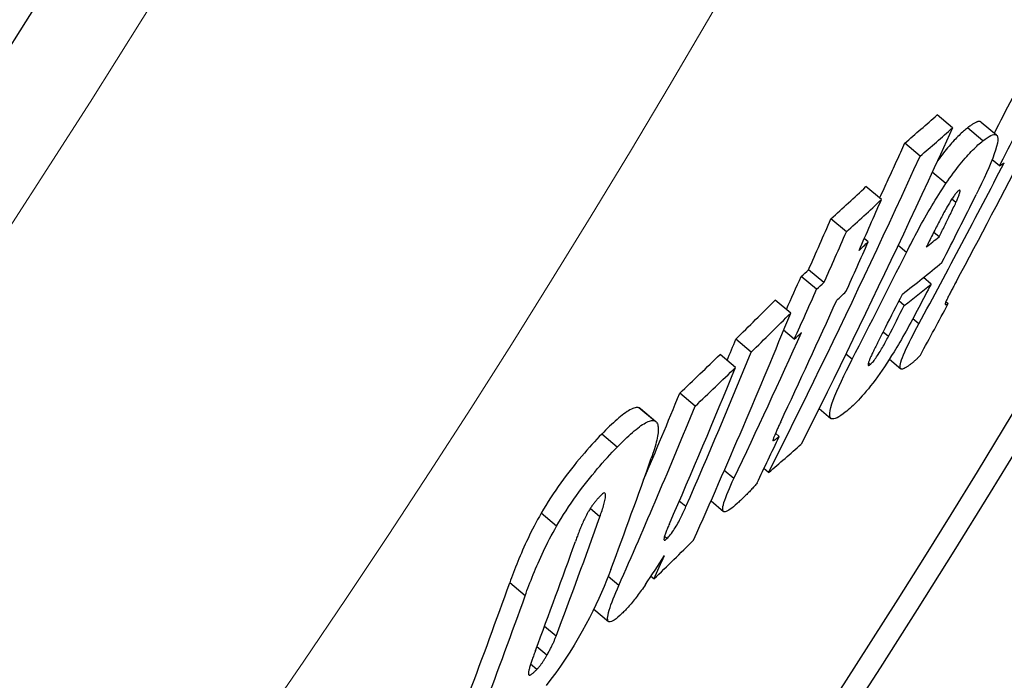
# Model space of a CAD drawing. Units: millimetres. Extents: x 3558 to 23632, y -2175 to 8499.
# Drawn here: x 6516 to 6567, y 939 to 972 of the extents above; entities that cross this region are included whole.
import ezdxf

# ---------------------------------------------------------------- set-up
doc = ezdxf.new("R2010")
doc.units = ezdxf.units.MM
doc.layers.add('Viditelná (ISO)', color=7, linetype='Continuous', lineweight=35)
doc.layers.add('Viditelná tenká (ISO)', color=7, linetype='Continuous', lineweight=18)

msp = doc.modelspace()

# ---------------------------------------------------------------- linework, layer by layer
for p, q in [((6564.252, 966.88), (6563.462, 967.543)), ((6565.719, 967.175), (6566.507, 966.514)), ((6565.802, 966.215), (6565.014, 966.876)), ((6562.587, 965.426), (6561.796, 966.089)), ((6566.654, 964.932), (6566.278, 965.247)), ((6563.911, 964.021), (6563.211, 964.608)), ((6560.603, 963.201), (6559.813, 963.864)), ((6564.42, 963.05), (6564.211, 963.225)), ((6558.806, 961.547), (6558.016, 962.211)), ((6563.559, 961.288), (6563.282, 961.521)), ((6559.929, 961.036), (6559.727, 961.205)), ((6561.884, 960.484), (6561.455, 960.844)), ((6557.659, 958.942), (6556.869, 959.605)), ((6557.281, 958.6), (6556.491, 959.263)), ((6563.146, 958.872), (6562.754, 959.201)), ((6555.956, 957.385), (6555.166, 958.048)), ((6561.776, 957.77), (6561.502, 958.001)), ((6564.028, 957.864), (6563.908, 957.966)), ((6562.524, 956.827), (6562.212, 957.089)), ((6556.136, 956.046), (6555.593, 956.501)), ((6560.96, 956.183), (6560.688, 956.411)), ((6553.932, 955.382), (6553.141, 956.045)), ((6553.127, 954.597), (6552.336, 955.26)), ((6559.106, 955.015), (6558.786, 955.283)), ((6560.028, 954.74), (6559.934, 954.818)), ((6561.014, 955.017), (6561.599, 954.526)), ((6551.058, 952.61), (6550.267, 953.273)), ((6548.968, 951.859), (6548.176, 952.524)), ((6548.251, 952.482), (6549.043, 951.818)), ((6557.41, 952.488), (6558.013, 951.982)), ((6547.058, 950.508), (6546.266, 951.173)), ((6555.363, 951.057), (6555.172, 951.217)), ((6553.04, 948.892), (6552.548, 949.305)), ((6554.824, 949.208), (6554.582, 949.411)), ((6550.585, 947.457), (6550.243, 947.744)), ((6551.869, 947.755), (6552.515, 947.214)), ((6546.174, 946.939), (6545.677, 947.356)), ((6543.958, 946.456), (6543.166, 947.121)), ((6549.608, 945.821), (6549.483, 945.925)), ((6547.146, 943.416), (6546.598, 943.876)), ((6548.947, 943.748), (6548.786, 943.882)), ((6542.344, 942.89), (6541.554, 943.554)), ((6545.861, 942.197), (6546.616, 941.564)), ((6543.928, 940.813), (6543.333, 941.312)), ((6543.458, 939.837), (6542.943, 940.269)), ((6542.94, 939.106), (6542.621, 939.374))]:
    msp.add_line(p, q)
at = {"flags": 128}
for points in [[(6565.719, 967.175), (6565.703, 967.187), (6565.686, 967.195), (6565.667, 967.201), (6565.647, 967.205), (6565.625, 967.207), (6565.602, 967.206), (6565.578, 967.202), (6565.552, 967.197), (6565.525, 967.19), (6565.497, 967.18), (6565.468, 967.169), (6565.438, 967.155), (6565.407, 967.14), (6565.375, 967.124), (6565.342, 967.105), (6565.308, 967.085), (6565.274, 967.063), (6565.239, 967.04), (6565.203, 967.016), (6565.166, 966.99), (6565.129, 966.963), (6565.091, 966.935), (6565.053, 966.906), (6565.014, 966.876)], [(6564.251, 966.881), (6563.939, 966.197), (6563.626, 965.514), (6563.312, 964.832), (6562.998, 964.15), (6562.682, 963.469), (6562.365, 962.788), (6562.047, 962.108), (6561.728, 961.429), (6561.408, 960.751), (6561.087, 960.073), (6560.766, 959.396), (6560.443, 958.719), (6560.119, 958.043), (6559.794, 957.368), (6559.469, 956.694), (6559.142, 956.021), (6558.814, 955.348), (6558.486, 954.676), (6558.156, 954.004), (6557.825, 953.334), (6557.494, 952.664), (6557.161, 951.994), (6556.828, 951.326), (6556.494, 950.658)], [(6565.014, 966.876), (6564.964, 966.836), (6564.912, 966.794), (6564.86, 966.749), (6564.806, 966.702), (6564.751, 966.653), (6564.695, 966.602), (6564.638, 966.548), (6564.58, 966.491), (6564.52, 966.432), (6564.459, 966.37), (6564.397, 966.306), (6564.333, 966.239), (6564.269, 966.168), (6564.203, 966.095), (6564.136, 966.019), (6564.068, 965.94), (6563.998, 965.857), (6563.928, 965.772), (6563.856, 965.683), (6563.783, 965.591), (6563.709, 965.496), (6563.633, 965.397), (6563.557, 965.295), (6563.48, 965.19)], [(6565.802, 966.215), (6565.913, 966.299), (6566.019, 966.373), (6566.119, 966.437), (6566.212, 966.487), (6566.297, 966.523), (6566.373, 966.542), (6566.439, 966.543), (6566.493, 966.525), (6566.533, 966.484), (6566.56, 966.422), (6566.572, 966.335), (6566.567, 966.222), (6566.546, 966.085), (6566.509, 965.924), (6566.456, 965.742), (6566.388, 965.539), (6566.306, 965.317), (6566.211, 965.079), (6566.106, 964.829), (6565.991, 964.569), (6565.868, 964.3), (6565.737, 964.023), (6565.601, 963.741), (6565.46, 963.455)], [(6561.794, 966.09), (6561.741, 965.973), (6561.688, 965.856), (6561.634, 965.738), (6561.581, 965.621), (6561.527, 965.504), (6561.474, 965.387), (6561.42, 965.27), (6561.367, 965.153), (6561.313, 965.036), (6561.259, 964.919), (6561.206, 964.802), (6561.152, 964.685), (6561.098, 964.568), (6561.045, 964.451), (6560.991, 964.334), (6560.937, 964.217), (6560.883, 964.1), (6560.829, 963.983), (6560.776, 963.866), (6560.722, 963.749), (6560.668, 963.632), (6560.614, 963.516), (6560.56, 963.399), (6560.506, 963.282)], [(6563.911, 964.021), (6564.006, 964.16), (6564.101, 964.295), (6564.194, 964.427), (6564.286, 964.554), (6564.378, 964.678), (6564.468, 964.797), (6564.557, 964.911), (6564.644, 965.021), (6564.729, 965.126), (6564.812, 965.226), (6564.894, 965.322), (6564.974, 965.414), (6565.053, 965.502), (6565.13, 965.585), (6565.204, 965.664), (6565.278, 965.74), (6565.349, 965.811), (6565.419, 965.879), (6565.487, 965.943), (6565.553, 966.004), (6565.618, 966.062), (6565.681, 966.116), (6565.743, 966.167), (6565.802, 966.215)], [(6554.821, 949.21), (6555.156, 949.877), (6555.489, 950.545), (6555.822, 951.214), (6556.154, 951.883), (6556.485, 952.554), (6556.814, 953.225), (6557.143, 953.896), (6557.471, 954.569), (6557.798, 955.242), (6558.124, 955.916), (6558.449, 956.591), (6558.773, 957.267), (6559.096, 957.943), (6559.418, 958.62), (6559.74, 959.297), (6560.06, 959.976), (6560.379, 960.655), (6560.697, 961.334), (6561.014, 962.015), (6561.33, 962.696), (6561.645, 963.377), (6561.96, 964.06), (6562.273, 964.743), (6562.585, 965.427)], [(6561.884, 960.484), (6561.957, 960.628), (6562.03, 960.773), (6562.105, 960.92), (6562.182, 961.067), (6562.259, 961.216), (6562.337, 961.365), (6562.417, 961.515), (6562.498, 961.666), (6562.58, 961.817), (6562.663, 961.968), (6562.747, 962.119), (6562.832, 962.271), (6562.919, 962.422), (6563.006, 962.573), (6563.094, 962.724), (6563.183, 962.874), (6563.272, 963.022), (6563.363, 963.17), (6563.454, 963.317), (6563.545, 963.463), (6563.637, 963.606), (6563.728, 963.746), (6563.819, 963.885), (6563.911, 964.021)], [(6564.549, 963.649), (6564.528, 963.632), (6564.506, 963.612), (6564.482, 963.588), (6564.457, 963.56), (6564.43, 963.529), (6564.402, 963.495), (6564.373, 963.457), (6564.343, 963.417), (6564.312, 963.374), (6564.28, 963.329), (6564.248, 963.281), (6564.216, 963.232), (6564.183, 963.182), (6564.151, 963.13), (6564.119, 963.078), (6564.087, 963.025), (6564.055, 962.972), (6564.024, 962.919), (6563.993, 962.865), (6563.961, 962.81), (6563.931, 962.756), (6563.9, 962.702), (6563.87, 962.648), (6563.841, 962.594)], [(6564.42, 963.05), (6564.44, 963.096), (6564.46, 963.141), (6564.48, 963.187), (6564.499, 963.231), (6564.517, 963.275), (6564.535, 963.317), (6564.551, 963.359), (6564.566, 963.399), (6564.58, 963.437), (6564.593, 963.474), (6564.605, 963.509), (6564.615, 963.542), (6564.622, 963.572), (6564.628, 963.599), (6564.632, 963.623), (6564.633, 963.643), (6564.631, 963.659), (6564.627, 963.67), (6564.62, 963.678), (6564.611, 963.681), (6564.599, 963.679), (6564.584, 963.673), (6564.568, 963.663), (6564.549, 963.649)], [(6563.559, 961.288), (6563.595, 961.359), (6563.631, 961.431), (6563.667, 961.504), (6563.704, 961.577), (6563.741, 961.651), (6563.777, 961.725), (6563.814, 961.799), (6563.851, 961.873), (6563.887, 961.947), (6563.924, 962.02), (6563.96, 962.093), (6563.995, 962.165), (6564.03, 962.236), (6564.065, 962.306), (6564.099, 962.377), (6564.136, 962.452), (6564.174, 962.53), (6564.213, 962.61), (6564.251, 962.691), (6564.289, 962.77), (6564.326, 962.847), (6564.36, 962.92), (6564.392, 962.989), (6564.42, 963.05)], [(6563.841, 962.594), (6563.805, 962.53), (6563.769, 962.462), (6563.731, 962.391), (6563.692, 962.318), (6563.653, 962.243), (6563.613, 962.167), (6563.573, 962.089), (6563.533, 962.012), (6563.493, 961.934), (6563.453, 961.857), (6563.414, 961.781), (6563.375, 961.705), (6563.336, 961.628), (6563.297, 961.55), (6563.257, 961.471), (6563.217, 961.392), (6563.177, 961.313), (6563.137, 961.234), (6563.097, 961.155), (6563.057, 961.077), (6563.018, 960.999), (6562.98, 960.923), (6562.942, 960.847), (6562.905, 960.773)], [(6563.146, 958.872), (6563.071, 958.727), (6562.996, 958.579), (6562.919, 958.43), (6562.84, 958.279), (6562.761, 958.127), (6562.681, 957.973), (6562.6, 957.82), (6562.519, 957.665), (6562.438, 957.511), (6562.356, 957.358), (6562.274, 957.205), (6562.193, 957.054), (6562.111, 956.903), (6562.03, 956.755), (6561.949, 956.607), (6561.868, 956.46), (6561.787, 956.316), (6561.707, 956.173), (6561.628, 956.034), (6561.549, 955.897), (6561.472, 955.765), (6561.396, 955.636), (6561.322, 955.512), (6561.25, 955.393)], [(6564.432, 958.986), (6564.402, 958.931), (6564.373, 958.876), (6564.344, 958.822), (6564.315, 958.768), (6564.286, 958.714), (6564.258, 958.66), (6564.23, 958.608), (6564.203, 958.556), (6564.176, 958.504), (6564.15, 958.454), (6564.125, 958.405), (6564.1, 958.357), (6564.076, 958.311), (6564.053, 958.266), (6564.031, 958.223), (6564.009, 958.179), (6563.988, 958.135), (6563.966, 958.091), (6563.946, 958.049), (6563.927, 958.008), (6563.91, 957.97), (6563.894, 957.933), (6563.881, 957.9), (6563.871, 957.871)], [(6563.871, 957.871), (6563.868, 957.857), (6563.867, 957.846), (6563.868, 957.837), (6563.87, 957.83), (6563.874, 957.825), (6563.879, 957.822), (6563.884, 957.819), (6563.89, 957.818), (6563.897, 957.817), (6563.903, 957.818), (6563.911, 957.818), (6563.918, 957.82), (6563.926, 957.822), (6563.935, 957.824), (6563.944, 957.827), (6563.953, 957.83), (6563.962, 957.833), (6563.971, 957.837), (6563.981, 957.841), (6563.99, 957.846), (6564, 957.85), (6564.01, 957.855), (6564.019, 957.86), (6564.028, 957.864)], [(6561.886, 954.609), (6561.828, 954.573), (6561.774, 954.544), (6561.724, 954.523), (6561.68, 954.511), (6561.641, 954.509), (6561.609, 954.519), (6561.585, 954.541), (6561.569, 954.577), (6561.563, 954.628), (6561.566, 954.693), (6561.58, 954.774), (6561.605, 954.871), (6561.641, 954.984), (6561.686, 955.11), (6561.741, 955.248), (6561.805, 955.397), (6561.878, 955.557), (6561.956, 955.725), (6562.041, 955.899), (6562.13, 956.078), (6562.224, 956.261), (6562.321, 956.447), (6562.421, 956.637), (6562.524, 956.827)], [(6560.811, 956.651), (6560.779, 956.588), (6560.746, 956.524), (6560.713, 956.459), (6560.679, 956.393), (6560.645, 956.326), (6560.61, 956.259), (6560.576, 956.192), (6560.542, 956.125), (6560.508, 956.058), (6560.474, 955.992), (6560.441, 955.927), (6560.409, 955.862), (6560.377, 955.799), (6560.346, 955.737), (6560.314, 955.674), (6560.283, 955.611), (6560.252, 955.548), (6560.221, 955.486), (6560.192, 955.426), (6560.163, 955.366), (6560.136, 955.31), (6560.11, 955.256), (6560.087, 955.205), (6560.065, 955.158)], [(6560.028, 954.74), (6560.055, 954.763), (6560.085, 954.791), (6560.118, 954.824), (6560.153, 954.863), (6560.19, 954.907), (6560.23, 954.957), (6560.271, 955.012), (6560.314, 955.07), (6560.357, 955.133), (6560.4, 955.198), (6560.444, 955.266), (6560.488, 955.335), (6560.531, 955.406), (6560.573, 955.477), (6560.614, 955.547), (6560.655, 955.618), (6560.696, 955.69), (6560.736, 955.761), (6560.775, 955.833), (6560.814, 955.905), (6560.852, 955.976), (6560.889, 956.046), (6560.925, 956.115), (6560.96, 956.183)], [(6561.25, 955.393), (6561.128, 955.198), (6561.007, 955.006), (6560.885, 954.817), (6560.762, 954.632), (6560.639, 954.451), (6560.517, 954.276), (6560.397, 954.107), (6560.279, 953.946), (6560.163, 953.792), (6560.048, 953.645), (6559.937, 953.505), (6559.828, 953.373), (6559.723, 953.249), (6559.621, 953.132), (6559.521, 953.022), (6559.425, 952.919), (6559.332, 952.822), (6559.241, 952.731), (6559.153, 952.646), (6559.067, 952.566), (6558.984, 952.491), (6558.903, 952.421), (6558.824, 952.356), (6558.749, 952.295)], [(6558.749, 952.295), (6558.636, 952.209), (6558.528, 952.133), (6558.425, 952.068), (6558.329, 952.015), (6558.24, 951.977), (6558.161, 951.955), (6558.093, 951.951), (6558.037, 951.966), (6557.994, 952.003), (6557.965, 952.061), (6557.952, 952.144), (6557.955, 952.252), (6557.975, 952.386), (6558.013, 952.544), (6558.067, 952.723), (6558.137, 952.924), (6558.223, 953.145), (6558.321, 953.382), (6558.432, 953.632), (6558.552, 953.894), (6558.68, 954.164), (6558.817, 954.442), (6558.959, 954.727), (6559.106, 955.015)], [(6560.065, 955.158), (6560.048, 955.118), (6560.03, 955.079), (6560.014, 955.04), (6559.999, 955.003), (6559.984, 954.967), (6559.971, 954.932), (6559.959, 954.899), (6559.949, 954.868), (6559.94, 954.839), (6559.933, 954.812), (6559.927, 954.788), (6559.924, 954.766), (6559.922, 954.747), (6559.922, 954.731), (6559.924, 954.718), (6559.929, 954.709), (6559.935, 954.702), (6559.943, 954.699), (6559.953, 954.699), (6559.965, 954.702), (6559.979, 954.708), (6559.994, 954.716), (6560.01, 954.727), (6560.028, 954.74)], [(6562.6, 955.228), (6562.573, 955.195), (6562.545, 955.163), (6562.516, 955.131), (6562.487, 955.1), (6562.458, 955.07), (6562.427, 955.04), (6562.397, 955.01), (6562.366, 954.981), (6562.335, 954.953), (6562.304, 954.926), (6562.273, 954.899), (6562.241, 954.872), (6562.21, 954.846), (6562.179, 954.821), (6562.148, 954.797), (6562.117, 954.773), (6562.086, 954.75), (6562.056, 954.728), (6562.026, 954.706), (6561.996, 954.685), (6561.968, 954.665), (6561.94, 954.646), (6561.912, 954.627), (6561.886, 954.609)], [(6548.176, 952.524), (6548.133, 952.534), (6548.085, 952.538), (6548.033, 952.535), (6547.978, 952.525), (6547.918, 952.508), (6547.854, 952.485), (6547.787, 952.455), (6547.717, 952.418), (6547.643, 952.376), (6547.566, 952.328), (6547.487, 952.274), (6547.404, 952.214), (6547.32, 952.15), (6547.232, 952.081), (6547.143, 952.007), (6547.052, 951.929), (6546.958, 951.846), (6546.864, 951.76), (6546.767, 951.67), (6546.669, 951.576), (6546.57, 951.48), (6546.469, 951.38), (6546.368, 951.278), (6546.266, 951.173)], [(6548.251, 952.482), (6548.248, 952.484), (6548.245, 952.486), (6548.243, 952.489), (6548.24, 952.491), (6548.237, 952.493), (6548.234, 952.495), (6548.231, 952.497), (6548.228, 952.499), (6548.225, 952.501), (6548.222, 952.503), (6548.219, 952.504), (6548.216, 952.506), (6548.213, 952.508), (6548.209, 952.51), (6548.206, 952.511), (6548.203, 952.513), (6548.2, 952.514), (6548.196, 952.516), (6548.193, 952.517), (6548.19, 952.519), (6548.186, 952.52), (6548.183, 952.521), (6548.18, 952.523), (6548.176, 952.524)], [(6547.058, 950.508), (6547.16, 950.613), (6547.262, 950.715), (6547.362, 950.815), (6547.461, 950.911), (6547.559, 951.005), (6547.656, 951.095), (6547.751, 951.181), (6547.844, 951.264), (6547.935, 951.342), (6548.025, 951.416), (6548.112, 951.485), (6548.197, 951.55), (6548.279, 951.609), (6548.359, 951.663), (6548.435, 951.711), (6548.509, 951.754), (6548.579, 951.79), (6548.646, 951.82), (6548.71, 951.843), (6548.77, 951.86), (6548.825, 951.87), (6548.877, 951.874), (6548.925, 951.87), (6548.968, 951.859)], [(6548.968, 951.859), (6549.007, 951.842), (6549.041, 951.819), (6549.071, 951.789), (6549.097, 951.753), (6549.119, 951.711), (6549.136, 951.662), (6549.149, 951.607), (6549.158, 951.546), (6549.163, 951.479), (6549.164, 951.406), (6549.16, 951.328), (6549.153, 951.245), (6549.141, 951.157), (6549.127, 951.065), (6549.108, 950.968), (6549.086, 950.868), (6549.062, 950.763), (6549.034, 950.655), (6549.003, 950.543), (6548.969, 950.428), (6548.932, 950.31), (6548.893, 950.189), (6548.852, 950.066), (6548.809, 949.941)], [(6555.441, 951.809), (6555.418, 951.759), (6555.395, 951.71), (6555.372, 951.661), (6555.349, 951.612), (6555.327, 951.563), (6555.305, 951.515), (6555.283, 951.468), (6555.262, 951.422), (6555.242, 951.377), (6555.222, 951.332), (6555.203, 951.289), (6555.184, 951.247), (6555.167, 951.206), (6555.15, 951.167), (6555.134, 951.13), (6555.119, 951.092), (6555.104, 951.055), (6555.09, 951.018), (6555.077, 950.983), (6555.065, 950.95), (6555.055, 950.92), (6555.048, 950.892), (6555.043, 950.867), (6555.042, 950.849)], [(6546.266, 951.173), (6546.143, 951.045), (6546.018, 950.913), (6545.892, 950.778), (6545.765, 950.64), (6545.636, 950.498), (6545.507, 950.353), (6545.377, 950.204), (6545.246, 950.052), (6545.114, 949.895), (6544.981, 949.735), (6544.848, 949.57), (6544.714, 949.401), (6544.579, 949.228), (6544.444, 949.05), (6544.309, 948.869), (6544.176, 948.685), (6544.043, 948.497), (6543.911, 948.306), (6543.78, 948.112), (6543.651, 947.915), (6543.525, 947.717), (6543.402, 947.519), (6543.282, 947.32), (6543.166, 947.121)], [(6555.042, 950.849), (6555.044, 950.842), (6555.05, 950.838), (6555.058, 950.838), (6555.067, 950.84), (6555.078, 950.844), (6555.09, 950.85), (6555.103, 950.857), (6555.116, 950.864), (6555.129, 950.873), (6555.142, 950.882), (6555.156, 950.891), (6555.171, 950.902), (6555.186, 950.913), (6555.201, 950.925), (6555.217, 950.937), (6555.233, 950.95), (6555.25, 950.962), (6555.266, 950.976), (6555.283, 950.989), (6555.299, 951.003), (6555.315, 951.016), (6555.331, 951.03), (6555.347, 951.043), (6555.363, 951.057)], [(6543.958, 946.456), (6544.075, 946.656), (6544.194, 946.854), (6544.317, 947.053), (6544.443, 947.25), (6544.572, 947.447), (6544.703, 947.641), (6544.835, 947.832), (6544.968, 948.02), (6545.102, 948.204), (6545.237, 948.386), (6545.371, 948.563), (6545.506, 948.736), (6545.64, 948.905), (6545.774, 949.07), (6545.907, 949.23), (6546.039, 949.387), (6546.169, 949.539), (6546.299, 949.688), (6546.429, 949.833), (6546.557, 949.975), (6546.684, 950.113), (6546.81, 950.248), (6546.935, 950.38), (6547.058, 950.508)], [(6553.204, 947.613), (6553.112, 947.53), (6553.022, 947.453), (6552.937, 947.384), (6552.856, 947.324), (6552.78, 947.274), (6552.711, 947.235), (6552.648, 947.208), (6552.594, 947.195), (6552.548, 947.197), (6552.513, 947.215), (6552.489, 947.25), (6552.475, 947.303), (6552.473, 947.372), (6552.483, 947.457), (6552.504, 947.557), (6552.534, 947.671), (6552.575, 947.797), (6552.623, 947.933), (6552.679, 948.078), (6552.741, 948.23), (6552.809, 948.389), (6552.882, 948.553), (6552.959, 948.721), (6553.04, 948.892)], [(6554.229, 948.671), (6554.196, 948.629), (6554.162, 948.586), (6554.125, 948.543), (6554.087, 948.498), (6554.048, 948.453), (6554.007, 948.408), (6553.965, 948.362), (6553.922, 948.316), (6553.879, 948.269), (6553.834, 948.223), (6553.789, 948.176), (6553.744, 948.13), (6553.697, 948.084), (6553.651, 948.038), (6553.605, 947.992), (6553.558, 947.947), (6553.512, 947.902), (6553.466, 947.858), (6553.42, 947.814), (6553.375, 947.772), (6553.331, 947.73), (6553.288, 947.69), (6553.245, 947.651), (6553.204, 947.613)], [(6546.198, 948.01), (6546.173, 947.984), (6546.147, 947.957), (6546.121, 947.929), (6546.095, 947.9), (6546.068, 947.871), (6546.042, 947.84), (6546.015, 947.809), (6545.988, 947.778), (6545.961, 947.745), (6545.933, 947.711), (6545.906, 947.677), (6545.878, 947.641), (6545.85, 947.605), (6545.823, 947.568), (6545.795, 947.53), (6545.768, 947.491), (6545.741, 947.452), (6545.714, 947.412), (6545.687, 947.372), (6545.661, 947.331), (6545.636, 947.29), (6545.611, 947.249), (6545.587, 947.208), (6545.563, 947.167)], [(6546.174, 946.939), (6546.202, 947.02), (6546.23, 947.101), (6546.257, 947.182), (6546.284, 947.262), (6546.31, 947.342), (6546.334, 947.42), (6546.357, 947.497), (6546.379, 947.571), (6546.398, 947.643), (6546.416, 947.712), (6546.432, 947.78), (6546.446, 947.845), (6546.457, 947.908), (6546.465, 947.967), (6546.469, 948.02), (6546.468, 948.066), (6546.462, 948.105), (6546.449, 948.135), (6546.429, 948.153), (6546.4, 948.157), (6546.362, 948.144), (6546.314, 948.115), (6546.259, 948.07), (6546.198, 948.01)], [(6549.608, 945.821), (6549.651, 945.863), (6549.696, 945.911), (6549.742, 945.965), (6549.791, 946.024), (6549.84, 946.088), (6549.89, 946.157), (6549.94, 946.229), (6549.988, 946.302), (6550.036, 946.378), (6550.082, 946.454), (6550.127, 946.53), (6550.17, 946.606), (6550.212, 946.682), (6550.251, 946.756), (6550.289, 946.828), (6550.326, 946.901), (6550.362, 946.973), (6550.397, 947.045), (6550.431, 947.117), (6550.464, 947.188), (6550.496, 947.257), (6550.527, 947.325), (6550.557, 947.392), (6550.585, 947.457)], [(6543.166, 947.121), (6543.071, 946.955), (6542.98, 946.79), (6542.891, 946.626), (6542.805, 946.464), (6542.722, 946.303), (6542.642, 946.143), (6542.565, 945.986), (6542.49, 945.831), (6542.418, 945.677), (6542.348, 945.526), (6542.28, 945.376), (6542.214, 945.227), (6542.15, 945.079), (6542.088, 944.932), (6542.027, 944.787), (6541.968, 944.643), (6541.91, 944.5), (6541.855, 944.359), (6541.8, 944.22), (6541.748, 944.082), (6541.697, 943.947), (6541.648, 943.814), (6541.6, 943.683), (6541.554, 943.554)], [(6545.563, 947.167), (6545.524, 947.097), (6545.486, 947.026), (6545.45, 946.957), (6545.416, 946.889), (6545.384, 946.822), (6545.353, 946.756), (6545.322, 946.69), (6545.293, 946.626), (6545.265, 946.563), (6545.239, 946.501), (6545.213, 946.439), (6545.187, 946.377), (6545.161, 946.315), (6545.137, 946.253), (6545.112, 946.192), (6545.088, 946.13), (6545.065, 946.07), (6545.042, 946.009), (6545.019, 945.95), (6544.997, 945.891), (6544.976, 945.833), (6544.955, 945.776), (6544.935, 945.72), (6544.916, 945.665)], [(6542.344, 942.89), (6542.391, 943.019), (6542.438, 943.15), (6542.488, 943.283), (6542.539, 943.419), (6542.591, 943.556), (6542.646, 943.695), (6542.702, 943.836), (6542.759, 943.979), (6542.818, 944.123), (6542.879, 944.268), (6542.942, 944.415), (6543.006, 944.563), (6543.072, 944.712), (6543.14, 944.862), (6543.209, 945.013), (6543.282, 945.166), (6543.356, 945.322), (6543.434, 945.479), (6543.514, 945.638), (6543.597, 945.799), (6543.683, 945.962), (6543.772, 946.125), (6543.863, 946.29), (6543.958, 946.456)], [(6549.735, 946.575), (6549.711, 946.518), (6549.687, 946.462), (6549.663, 946.405), (6549.639, 946.349), (6549.617, 946.294), (6549.595, 946.239), (6549.574, 946.187), (6549.555, 946.135), (6549.536, 946.085), (6549.518, 946.035), (6549.502, 945.987), (6549.488, 945.941), (6549.476, 945.898), (6549.466, 945.858), (6549.46, 945.823), (6549.457, 945.792), (6549.458, 945.767), (6549.464, 945.749), (6549.475, 945.739), (6549.492, 945.738), (6549.514, 945.746), (6549.542, 945.763), (6549.573, 945.788), (6549.608, 945.821)], [(6546.736, 944.236), (6546.628, 943.953), (6546.513, 943.662), (6546.39, 943.364), (6546.259, 943.06), (6546.12, 942.748), (6545.971, 942.427), (6545.812, 942.098), (6545.642, 941.76), (6545.46, 941.415), (6545.268, 941.064), (6545.065, 940.709), (6544.851, 940.351), (6544.625, 939.99), (6544.392, 939.631), (6544.154, 939.282), (6543.911, 938.941), (6543.665, 938.609), (6543.417, 938.288)], [(6547.3, 941.97), (6547.196, 941.873), (6547.096, 941.785), (6547.002, 941.708), (6546.914, 941.644), (6546.834, 941.595), (6546.763, 941.561), (6546.701, 941.544), (6546.652, 941.546), (6546.614, 941.566), (6546.587, 941.604), (6546.573, 941.659), (6546.57, 941.731), (6546.577, 941.817), (6546.594, 941.916), (6546.619, 942.026), (6546.653, 942.147), (6546.694, 942.278), (6546.742, 942.419), (6546.796, 942.568), (6546.857, 942.725), (6546.922, 942.89), (6546.993, 943.06), (6547.068, 943.236), (6547.146, 943.416)], [(6548.509, 943.459), (6548.456, 943.383), (6548.403, 943.307), (6548.35, 943.232), (6548.297, 943.159), (6548.244, 943.086), (6548.192, 943.014), (6548.139, 942.944), (6548.086, 942.874), (6548.034, 942.805), (6547.981, 942.738), (6547.929, 942.672), (6547.877, 942.607), (6547.825, 942.544), (6547.774, 942.482), (6547.723, 942.423), (6547.674, 942.365), (6547.625, 942.309), (6547.576, 942.256), (6547.529, 942.203), (6547.482, 942.153), (6547.435, 942.105), (6547.389, 942.058), (6547.344, 942.013), (6547.3, 941.97)], [(6543.458, 939.837), (6543.484, 939.882), (6543.51, 939.927), (6543.534, 939.971), (6543.558, 940.015), (6543.582, 940.059), (6543.605, 940.103), (6543.628, 940.146), (6543.649, 940.188), (6543.671, 940.231), (6543.692, 940.273), (6543.712, 940.314), (6543.732, 940.356), (6543.751, 940.396), (6543.77, 940.437), (6543.788, 940.476), (6543.805, 940.516), (6543.823, 940.555), (6543.839, 940.593), (6543.855, 940.631), (6543.871, 940.668), (6543.886, 940.705), (6543.9, 940.741), (6543.914, 940.777), (6543.928, 940.813)], [(6542.874, 940.084), (6542.852, 940.028), (6542.831, 939.971), (6542.81, 939.913), (6542.789, 939.856), (6542.768, 939.798), (6542.747, 939.741), (6542.727, 939.683), (6542.707, 939.627), (6542.687, 939.57), (6542.668, 939.515), (6542.65, 939.461), (6542.632, 939.408), (6542.616, 939.356), (6542.6, 939.306), (6542.585, 939.257), (6542.571, 939.209), (6542.558, 939.162), (6542.546, 939.118), (6542.536, 939.076), (6542.527, 939.036), (6542.52, 939), (6542.514, 938.967), (6542.511, 938.937), (6542.51, 938.911)], [(6542.94, 939.106), (6542.961, 939.128), (6542.982, 939.151), (6543.004, 939.175), (6543.026, 939.201), (6543.048, 939.227), (6543.071, 939.255), (6543.094, 939.284), (6543.116, 939.313), (6543.139, 939.343), (6543.162, 939.374), (6543.185, 939.406), (6543.207, 939.438), (6543.23, 939.47), (6543.252, 939.503), (6543.274, 939.536), (6543.296, 939.57), (6543.317, 939.603), (6543.338, 939.636), (6543.359, 939.67), (6543.379, 939.703), (6543.4, 939.737), (6543.42, 939.77), (6543.439, 939.804), (6543.458, 939.837)], [(6542.51, 938.911), (6542.511, 938.892), (6542.513, 938.875), (6542.517, 938.86), (6542.522, 938.847), (6542.529, 938.837), (6542.538, 938.829), (6542.549, 938.824), (6542.561, 938.822), (6542.575, 938.822), (6542.591, 938.826), (6542.609, 938.832), (6542.628, 938.841), (6542.648, 938.852), (6542.67, 938.866), (6542.693, 938.882), (6542.718, 938.9), (6542.743, 938.921), (6542.769, 938.943), (6542.796, 938.967), (6542.824, 938.992), (6542.852, 939.019), (6542.881, 939.047), (6542.911, 939.076), (6542.94, 939.106)]]:
    msp.add_lwpolyline(points, dxfattribs=at)
for radius in [660.5, 654.967, 627.484, 621.437, 595, 595, 586.537, 531.822, 521.325, 513.294, 510.829, 508.837]:
    msp.add_circle((6066.401, 1255.338), radius)
msp.add_arc((6066.401, 1255.338), 585.5, 288.403274, 353.487691)
for centre, major_axis, ratio, start_param, end_param in [((6048.055, 1246.936), (452.349, -379.565), 0.952561, 0.212151, 0.215731), ((6080.681, 1403.3), (499.217, -418.893), 0.491896, 6.203028, 6.209863), ((6048.049, 1246.934), (453.121, -380.214), 0.952561, 0.209764, 0.215367), ((6080.685, 1403.309), (500.008, -419.557), 0.491896, 6.203125, 6.20995), ((6048.899, 1247.983), (453.539, -380.565), 0.952561, 0.196293, 0.210025), ((6048.157, 1247.136), (453.229, -380.305), 0.952561, 0.193256, 0.209809), ((6064.303, 1411.823), (517.161, -433.949), 0.304347, 6.188461, 6.189811), ((6084.094, 1394.979), (492.601, -413.341), 0.555975, 6.207903, 6.214694), ((6041.448, 1249.489), (459.043, -385.182), 0.915343, 0.209208, 0.216289), ((6084.1, 1394.99), (493.393, -414.006), 0.555975, 6.207991, 6.214772), ((6025.617, 1253.41), (470.381, -394.696), 0.831199, 0.234991, 0.240501), ((6024.189, 1251.826), (469.372, -393.85), 0.831199, 0.234919, 0.240441), ((6024.177, 1251.827), (470.15, -394.503), 0.831199, 0.234538, 0.24005), ((6025.929, 1253.868), (470.5, -394.796), 0.831199, 0.229693, 0.235112), ((6082.531, 1392.943), (493.929, -414.456), 0.555975, 6.214408, 6.216201), ((6069.388, 1404.744), (510.08, -428.008), 0.402675, 6.197768, 6.200819), ((6038.991, 1246.73), (458.345, -384.597), 0.915343, 0.203821, 0.214975), ((6067.781, 1402.75), (510.526, -428.382), 0.402675, 6.197546, 6.20704), ((6082.404, 1393.043), (493.265, -413.898), 0.555975, 6.206132, 6.207546), ((6023.821, 1251.534), (469.381, -393.857), 0.831199, 0.231228, 0.234825), ((6082.409, 1393.053), (494.055, -414.561), 0.555975, 6.206224, 6.207636), ((6067.051, 1401.842), (510.725, -428.549), 0.402675, 6.200491, 6.206934), ((6023.809, 1251.535), (470.158, -394.51), 0.831199, 0.229022, 0.234444), ((6080.922, 1390.983), (494.509, -414.942), 0.555975, 6.214049, 6.21584), ((6039.97, 1247.87), (458.667, -384.868), 0.915343, 0.205254, 0.20873), ((6087.477, 1380.019), (482.986, -405.273), 0.642048, 6.22025, 6.227268), ((6025.435, 1253.511), (470.542, -394.831), 0.831199, 0.216277, 0.22957), ((6048.603, 1248.393), (454.068, -381.008), 0.950115, 0.18901, 0.194324), ((6016.875, 1260.235), (479.328, -402.204), 0.766664, 0.215118, 0.241047), ((6087.484, 1380.032), (483.778, -405.938), 0.642048, 6.220318, 6.227324), ((6040.419, 1248.404), (458.814, -384.992), 0.915343, 0.203399, 0.206642), ((6023.982, 1251.935), (470.322, -394.647), 0.831199, 0.213097, 0.229115), ((6080.805, 1391.091), (494.63, -415.045), 0.555975, 6.205876, 6.207286), ((6015.218, 1258.319), (478.322, -401.359), 0.766664, 0.238508, 0.240913), ((6015.204, 1258.322), (479.1, -402.013), 0.766664, 0.22291, 0.240528), ((6087.353, 1380.132), (483.114, -405.381), 0.642048, 6.210421, 6.217481), ((6014.519, 1257.582), (479.026, -401.951), 0.766664, 0.222485, 0.240326), ((6087.361, 1380.144), (483.906, -406.045), 0.642048, 6.210505, 6.217553), ((6012.772, 1255.703), (478.058, -401.138), 0.766664, 0.230337, 0.2402), ((6012.758, 1255.706), (478.836, -401.791), 0.766664, 0.219335, 0.239817), ((6025.233, 1254.645), (471.366, -395.523), 0.826761, 0.209182, 0.214322), ((6070.075, 1390.522), (503.458, -422.451), 0.491896, 6.201198, 6.207977), ((6004.789, 1270.325), (491.768, -412.642), 0.667786, 0.231978, 0.24567), ((6002.484, 1267.904), (491.674, -412.564), 0.667786, 0.22941, 0.24414), ((6080.46, 1371.33), (486.484, -408.209), 0.642048, 6.218371, 6.225339), ((6001.347, 1266.67), (491.595, -412.497), 0.667786, 0.230503, 0.243919), ((6068.234, 1257.984), (463.231, -339.13), 0.999571, 0.052166, 0.055276), ((6014.988, 1258.447), (479.293, -402.174), 0.766664, 0.214593, 0.217303), ((5999.124, 1264.301), (490.675, -411.725), 0.667786, 0.229364, 0.243097), ((5999.111, 1264.304), (491.454, -412.379), 0.667786, 0.229008, 0.242719)]:
    msp.add_ellipse(centre, major_axis=major_axis, ratio=ratio, start_param=start_param, end_param=end_param)
at = {"layer": 'Viditelná (ISO)'}
msp.add_arc((6066.401, 1255.338), 833.474, 299.913241, 346.140066, dxfattribs=at)
at = {"layer": 'Viditelná tenká (ISO)', "flags": 128}
msp.add_lwpolyline([(6443.345, 873.18), (6448.753, 878.584), (6454.085, 884.067), (6459.341, 889.626), (6464.52, 895.262), (6469.62, 900.973), (6474.637, 906.755), (6479.57, 912.605), (6484.418, 918.523), (6489.179, 924.508), (6493.855, 930.558), (6498.443, 936.674), (6502.943, 942.853), (6507.355, 949.096), (6511.677, 955.4), (6515.91, 961.766), (6520.052, 968.192), (6524.103, 974.678), (6528.063, 981.222), (6531.929, 987.824), (6535.702, 994.482), (6539.382, 1001.197)], dxfattribs=at)
at = {"layer": 'Viditelná tenká (ISO)'}
for radius, start, end in [(683.474, 293.853597, 0), (561.769, 308.99707, 360)]:
    msp.add_arc((6066.401, 1255.338), radius, start, end, dxfattribs=at)

doc.saveas('drawing.dxf')
